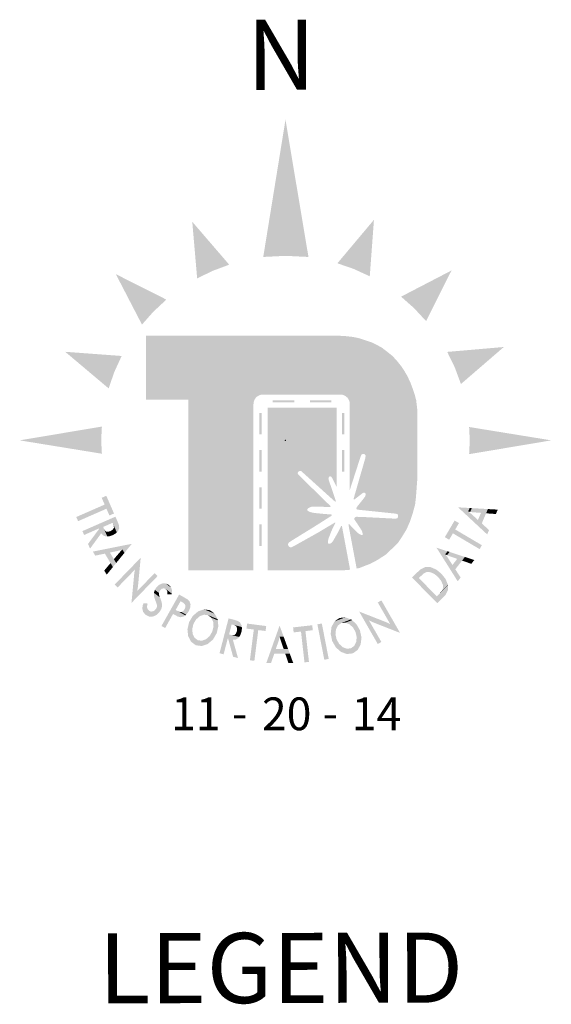
# Model space of a CAD drawing. Extents: x 175.49 to 182.69, y 120.03 to 126.83.
# Drawn here: x 181.19 to 181.41, y 122.55 to 122.97 of the extents above; entities that cross this region are included whole.
import ezdxf
from ezdxf.enums import TextEntityAlignment as Align

# ---------------------------------------------------------------- set-up
doc = ezdxf.new("R2010")
doc.units = ezdxf.units.MI
doc.header["$MEASUREMENT"] = 0
doc.layers.add('tdCiMapTitleBlock', color=7, linetype='Continuous', lineweight=0)
doc.styles.add('Style-Century Gothic', font='GOTHIC.TTF')
doc.styles.add('Style-GEOMETRICFUTURA_211_L', font='GEOMETRICFUTURA_211_L.shx')

# ---------------------------------------------------------------- blocks, each defined once
blk = doc.blocks.new('TBLOCK')
at = {"layer": 'tdCiMapTitleBlock', "linetype": 'Continuous', "lineweight": 30}
for points in [[(-0.93574, 2.12208), (-0.93574, 2.19525), (-0.95389, 2.19525), (-0.95389, 2.22263), (-0.87157, 2.22263), (-0.86859, 2.2225), (-0.86512, 2.2221), (-0.86225, 2.2215), (-0.85705, 2.21977), (-0.85486, 2.2187), (-0.85272, 2.2175), (-0.85059, 2.2159), (-0.84819, 2.21396), (-0.84632, 2.21196), (-0.84439, 2.20956), (-0.84319, 2.20776), (-0.84186, 2.20549), (-0.84052, 2.20269), (-0.83953, 2.20009), (-0.83873, 2.19776), (-0.838, 2.19503), (-0.83757, 2.19142), (-0.83757, 2.1604), (-0.83808, 2.15355), (-0.83845, 2.15033), (-0.83945, 2.14659), (-0.84072, 2.14286), (-0.84218, 2.13952), (-0.84405, 2.13652), (-0.84592, 2.13372), (-0.85091, 2.12892), (-0.85451, 2.12658), (-0.85751, 2.12498), (-0.86245, 2.12305), (-0.86353, 2.12284), (-0.8669, 2.14078), (-0.867, 2.14167), (-0.86698, 2.14181), (-0.86692, 2.14189), (-0.86682, 2.14188), (-0.86669, 2.14183), (-0.86305, 2.13806), (-0.86229, 2.13762), (-0.86182, 2.13737), (-0.8614, 2.13723), (-0.86102, 2.13728), (-0.8609, 2.13761), (-0.86108, 2.13836), (-0.86135, 2.13912), (-0.86329, 2.14213), (-0.86415, 2.14338), (-0.86441, 2.14375), (-0.86454, 2.14402), (-0.86451, 2.14436), (-0.86443, 2.14455), (-0.86425, 2.14478), (-0.86395, 2.14495), (-0.86361, 2.14503), (-0.86085, 2.14495), (-0.84678, 2.14422), (-0.84606, 2.14447), (-0.84576, 2.145), (-0.84574, 2.14565), (-0.84595, 2.1461), (-0.84679, 2.14638), (-0.86312, 2.14809), (-0.86346, 2.14824), (-0.86362, 2.1486), (-0.86358, 2.14894), (-0.86342, 2.14927), (-0.86103, 2.15223), (-0.85996, 2.15364), (-0.85964, 2.1545), (-0.85969, 2.15493), (-0.85997, 2.15527), (-0.8603, 2.15541), (-0.86084, 2.15527), (-0.86389, 2.15292), (-0.86434, 2.15254), (-0.86453, 2.15249), (-0.86476, 2.15254), (-0.86482, 2.15279), (-0.86469, 2.15322), (-0.86442, 2.15423), (-0.85978, 2.17033), (-0.85969, 2.17124), (-0.86, 2.17174), (-0.86042, 2.17193), (-0.86086, 2.17195), (-0.86141, 2.17172), (-0.86179, 2.171), (-0.86648, 2.1565), (-0.86648, 2.19332), (-0.86655, 2.19415), (-0.86678, 2.19492), (-0.86712, 2.19556), (-0.86752, 2.19609), (-0.8681, 2.19661), (-0.86882, 2.19704), (-0.86961, 2.19731), (-0.90466, 2.19731), (-0.90529, 2.19711), (-0.90592, 2.19679), (-0.90634, 2.19649), (-0.90683, 2.19601), (-0.90732, 2.19529), (-0.90762, 2.19459), (-0.90775, 2.19397), (-0.9078, 2.19332), (-0.9078, 2.12208)], [(-0.90175, 2.12208), (-0.90175, 2.19174), (-0.87216, 2.19174), (-0.87204, 2.15759), (-0.87355, 2.1607), (-0.87418, 2.16186), (-0.87446, 2.1622), (-0.87474, 2.16235), (-0.87506, 2.16234), (-0.87524, 2.16227), (-0.8754, 2.16209), (-0.87556, 2.16186), (-0.87562, 2.16151), (-0.87561, 2.16108), (-0.87279, 2.15283), (-0.87255, 2.15202), (-0.87258, 2.15166), (-0.87259, 2.15159), (-0.87266, 2.15157), (-0.87278, 2.15158), (-0.8731, 2.1518), (-0.87425, 2.15282), (-0.8874, 2.16468), (-0.88787, 2.16472), (-0.88835, 2.16452), (-0.88866, 2.16423), (-0.88883, 2.16382), (-0.88869, 2.16322), (-0.87539, 2.15023), (-0.87482, 2.14969), (-0.87469, 2.14945), (-0.87478, 2.1493), (-0.87497, 2.1492), (-0.87537, 2.1492), (-0.87613, 2.14924), (-0.87935, 2.14937), (-0.88165, 2.14938), (-0.88267, 2.14935), (-0.88327, 2.14925), (-0.88383, 2.14898), (-0.88446, 2.14857), (-0.88464, 2.14829), (-0.88464, 2.1479), (-0.88451, 2.1476), (-0.88395, 2.14725), (-0.88313, 2.14697), (-0.88151, 2.14665), (-0.87873, 2.14637), (-0.87474, 2.14603), (-0.87447, 2.14602), (-0.87431, 2.1459), (-0.87423, 2.14569), (-0.8743, 2.14549), (-0.88191, 2.14067), (-0.89159, 2.13471), (-0.89253, 2.13406), (-0.89294, 2.1335), (-0.89301, 2.13312), (-0.89278, 2.13258), (-0.89247, 2.1322), (-0.8921, 2.13199), (-0.89164, 2.13192), (-0.89045, 2.13248), (-0.87989, 2.13838), (-0.87299, 2.1425), (-0.87284, 2.14257), (-0.87273, 2.14254), (-0.87267, 2.14245), (-0.8727, 2.14233), (-0.8744, 2.13886), (-0.87566, 2.13553), (-0.87578, 2.13487), (-0.87584, 2.13432), (-0.87577, 2.13374), (-0.87559, 2.13345), (-0.87523, 2.13347), (-0.87478, 2.13358), (-0.87441, 2.13378), (-0.8738, 2.13443), (-0.8715, 2.13845), (-0.87033, 2.14085), (-0.87007, 2.14115), (-0.86995, 2.14117), (-0.86985, 2.14102), (-0.86635, 2.12238), (-0.86748, 2.1222), (-0.87069, 2.12208)]]:
    blk.add_hatch(color=243, dxfattribs=at).paths.add_polyline_path(points)
at = {"layer": 'tdCiMapTitleBlock', "linetype": 'Continuous', "lineweight": 0}
for points in [[(-0.80753, 2.13748), (-0.81063, 2.14036), (-0.81226, 2.14187), (-0.81499, 2.14442), (-0.815, 2.14442), (-0.81569, 2.14506), (-0.81571, 2.14508), (-0.81636, 2.14569), (-0.82002, 2.14909), (-0.81504, 2.1488), (-0.81569, 2.14727), (-0.81499, 2.14677), (-0.81496, 2.14676), (-0.81425, 2.14618), (-0.81424, 2.14618), (-0.81149, 2.14367), (-0.80944, 2.14848), (-0.80722, 2.14835), (-0.80985, 2.14219), (-0.80673, 2.13935)], [(-0.81019, 2.14672), (-0.81389, 2.14699), (-0.8139, 2.147), (-0.81481, 2.14711), (-0.81484, 2.14711), (-0.81414, 2.14875), (-0.81411, 2.14875), (-0.81318, 2.14869), (-0.81317, 2.14869), (-0.80944, 2.14848)], [(-0.97113, 2.13659), (-0.97219, 2.13699), (-0.97287, 2.13761), (-0.97313, 2.13796), (-0.9732, 2.13787), (-0.97414, 2.14002), (-0.98048, 2.13724), (-0.9812, 2.1389), (-0.97486, 2.14167), (-0.97477, 2.14171), (-0.97468, 2.14175), (-0.97433, 2.1419), (-0.97359, 2.14223), (-0.97309, 2.14245), (-0.97308, 2.14245), (-0.97302, 2.14248), (-0.9727, 2.14262), (-0.97241, 2.14274), (-0.97196, 2.14294), (-0.97095, 2.14338), (-0.97094, 2.14338), (-0.96999, 2.1438), (-0.96949, 2.14402), (-0.96931, 2.1441), (-0.96907, 2.1442), (-0.96903, 2.14422), (-0.96831, 2.14453), (-0.96749, 2.14489), (-0.96713, 2.14505), (-0.96704, 2.14509), (-0.96596, 2.14261), (-0.96548, 2.14127), (-0.96542, 2.14015), (-0.96588, 2.13897), (-0.96646, 2.13835), (-0.96826, 2.14245), (-0.9683, 2.14244), (-0.96854, 2.14233), (-0.96871, 2.14225), (-0.96921, 2.14204), (-0.97017, 2.14162), (-0.97018, 2.14162), (-0.97118, 2.14118), (-0.97164, 2.14098), (-0.97193, 2.14085), (-0.97225, 2.14071), (-0.97231, 2.14068), (-0.97232, 2.14068), (-0.97054, 2.13662)], [(-0.97054, 2.13662), (-0.97217, 2.14036), (-0.97194, 2.13983), (-0.97158, 2.13918), (-0.97099, 2.1387), (-0.97009, 2.13664), (-0.97046, 2.13662), (-0.97053, 2.13662)], [(-0.97009, 2.13664), (-0.97099, 2.1387), (-0.97063, 2.13867), (-0.97007, 2.13862), (-0.96902, 2.13896), (-0.96901, 2.13896), (-0.96814, 2.13958), (-0.9678, 2.14016), (-0.96768, 2.14037), (-0.96776, 2.14121), (-0.9665, 2.13832), (-0.96669, 2.13811), (-0.96684, 2.13796), (-0.96731, 2.13768), (-0.96821, 2.13714), (-0.96822, 2.13714), (-0.96927, 2.13681), (-0.96975, 2.13666)], [(-0.96812, 2.1235), (-0.97157, 2.12925), (-0.97569, 2.12838), (-0.97674, 2.13013), (-0.9726, 2.13095), (-0.97041, 2.13138), (-0.96675, 2.13211), (-0.96674, 2.13211), (-0.96582, 2.13229), (-0.96579, 2.1323), (-0.96491, 2.13247), (-0.96001, 2.13344), (-0.96317, 2.12957), (-0.96403, 2.131), (-0.96485, 2.13072), (-0.96487, 2.13071), (-0.96575, 2.13047), (-0.96576, 2.13047), (-0.9694, 2.12971), (-0.96671, 2.12523)], [(-0.82017, 2.11739), (-0.82243, 2.12096), (-0.82362, 2.12285), (-0.82561, 2.12601), (-0.82562, 2.12601), (-0.82612, 2.12681), (-0.82613, 2.12683), (-0.82661, 2.12759), (-0.82928, 2.13181), (-0.82453, 2.13025), (-0.82556, 2.12894), (-0.825, 2.12828), (-0.82498, 2.12826), (-0.82444, 2.12752), (-0.82444, 2.12751), (-0.82241, 2.12439), (-0.8192, 2.12851), (-0.81709, 2.12782), (-0.82121, 2.12253), (-0.81892, 2.119)], [(-0.96671, 2.12523), (-0.9677, 2.12687), (-0.9653, 2.12971), (-0.9653, 2.12971), (-0.96467, 2.13038), (-0.96465, 2.1304), (-0.96374, 2.12888), (-0.96375, 2.12886), (-0.96435, 2.12813), (-0.96435, 2.12812)], [(-0.9661, 2.11474), (-0.96738, 2.11598), (-0.96407, 2.11938), (-0.96337, 2.1201), (-0.96277, 2.12072), (-0.96109, 2.12245), (-0.96045, 2.12311), (-0.9599, 2.12367), (-0.95619, 2.12749), (-0.95684, 2.1207), (-0.95863, 2.12243), (-0.95917, 2.12187), (-0.95982, 2.12121), (-0.9615, 2.11948), (-0.9621, 2.11886), (-0.9628, 2.11814)], [(-0.82038, 2.127), (-0.82389, 2.12822), (-0.8239, 2.12822), (-0.82475, 2.12856), (-0.82477, 2.12857), (-0.82368, 2.12998), (-0.82365, 2.12997), (-0.82276, 2.12968), (-0.82275, 2.12967), (-0.8192, 2.12851)], [(-0.96015, 2.10812), (-0.96008, 2.10888), (-0.95951, 2.11494), (-0.95939, 2.11623), (-0.95928, 2.11733), (-0.95899, 2.1204), (-0.95883, 2.12154), (-0.95863, 2.12243), (-0.95684, 2.1207), (-0.95694, 2.1197), (-0.95705, 2.11852), (-0.95734, 2.11544), (-0.95748, 2.11437), (-0.95771, 2.11319), (-0.95643, 2.11195), (-0.95974, 2.10855)], [(-0.82893, 2.10801), (-0.82897, 2.10805), (-0.82945, 2.10853), (-0.83052, 2.10962), (-0.83056, 2.10966), (-0.83062, 2.10972), (-0.83089, 2.11), (-0.83172, 2.11083), (-0.83235, 2.11147), (-0.83295, 2.11208), (-0.83435, 2.1135), (-0.83436, 2.11351), (-0.83578, 2.11494), (-0.83635, 2.11552), (-0.837, 2.11618), (-0.83783, 2.11702), (-0.83809, 2.11728), (-0.83817, 2.11736), (-0.83821, 2.1174), (-0.83926, 2.11846), (-0.83974, 2.11894), (-0.83979, 2.119), (-0.83793, 2.12084), (-0.83611, 2.12253), (-0.83419, 2.12348), (-0.83208, 2.12346), (-0.83684, 2.11876), (-0.83679, 2.11871), (-0.83671, 2.11863), (-0.83646, 2.11838), (-0.83563, 2.11754), (-0.83498, 2.11688), (-0.8344, 2.1163), (-0.83299, 2.11486), (-0.83298, 2.11486), (-0.83157, 2.11343), (-0.83098, 2.11283), (-0.83035, 2.11219), (-0.82952, 2.11135), (-0.82925, 2.11108), (-0.82918, 2.11102), (-0.82915, 2.11098), (-0.82437, 2.11571), (-0.82437, 2.11355), (-0.82535, 2.11164), (-0.82707, 2.10985)], [(-0.82709, 2.11308), (-0.82698, 2.11332), (-0.82649, 2.11434), (-0.82656, 2.11594), (-0.82695, 2.11682), (-0.82731, 2.11764), (-0.82858, 2.1192), (-0.82859, 2.11921), (-0.83014, 2.12051), (-0.83094, 2.12087), (-0.83184, 2.12128), (-0.83343, 2.12137), (-0.8344, 2.12092), (-0.8347, 2.12078), (-0.83633, 2.11925), (-0.83208, 2.12346), (-0.83199, 2.12346), (-0.83183, 2.12346), (-0.83147, 2.12331), (-0.83029, 2.12281), (-0.82937, 2.12242), (-0.82873, 2.1219), (-0.82716, 2.12062), (-0.82715, 2.12061), (-0.8259, 2.11904), (-0.8259, 2.11904), (-0.82537, 2.11838), (-0.825, 2.11747), (-0.82452, 2.11629), (-0.82436, 2.11591), (-0.82437, 2.11578)], [(-0.95643, 2.11195), (-0.95771, 2.11319), (-0.957, 2.11391), (-0.95641, 2.11453), (-0.95473, 2.11626), (-0.95408, 2.11692), (-0.95024, 2.12087), (-0.94896, 2.11963), (-0.9528, 2.11568), (-0.95345, 2.11502), (-0.95513, 2.11329), (-0.95573, 2.11267)], [(-0.94285, 2.11213), (-0.94551, 2.11412), (-0.9459, 2.11425), (-0.9462, 2.11435), (-0.94629, 2.11438), (-0.94645, 2.11435), (-0.94679, 2.11428), (-0.94704, 2.11423), (-0.94751, 2.11388), (-0.94768, 2.11375), (-0.94771, 2.11371), (-0.94819, 2.11299), (-0.94833, 2.11238), (-0.95014, 2.11373), (-0.94982, 2.11421), (-0.94935, 2.11493), (-0.94931, 2.11497), (-0.94915, 2.1151), (-0.94872, 2.11548), (-0.94858, 2.11561), (-0.94838, 2.11579), (-0.94829, 2.11587), (-0.94826, 2.11589), (-0.94816, 2.11594), (-0.94802, 2.116), (-0.94774, 2.11612), (-0.94692, 2.11647), (-0.94663, 2.11647), (-0.94552, 2.11648), (-0.94315, 2.11471), (-0.94273, 2.11356), (-0.94274, 2.11334), (-0.94277, 2.1124)], [(-0.94315, 2.11471), (-0.94552, 2.11648), (-0.94539, 2.11642), (-0.94419, 2.11585), (-0.94419, 2.11585), (-0.94316, 2.11476)], [(-0.94297, 2.11175), (-0.94344, 2.11177), (-0.94378, 2.11179), (-0.94478, 2.11184), (-0.94473, 2.1125), (-0.94471, 2.11272), (-0.94481, 2.11312), (-0.94486, 2.11331), (-0.94487, 2.11336), (-0.94491, 2.11351), (-0.94551, 2.11412), (-0.94285, 2.11213), (-0.94289, 2.112), (-0.94292, 2.1119), (-0.94293, 2.11187)], [(-0.94989, 2.10276), (-0.95257, 2.10476), (-0.95187, 2.10444), (-0.95182, 2.10443), (-0.95176, 2.10443), (-0.95128, 2.10446), (-0.9511, 2.10447), (-0.95095, 2.10448), (-0.95053, 2.10473), (-0.95035, 2.10484), (-0.95021, 2.10493), (-0.94981, 2.10537), (-0.94957, 2.10564), (-0.94922, 2.10647), (-0.94923, 2.10695), (-0.94923, 2.10733), (-0.94959, 2.10833), (-0.9499, 2.10915), (-0.9501, 2.10968), (-0.95044, 2.11087), (-0.95051, 2.11113), (-0.95052, 2.11204), (-0.95053, 2.11245), (-0.94797, 2.11053), (-0.94771, 2.10994), (-0.94729, 2.10873), (-0.94719, 2.10845), (-0.94705, 2.1074), (-0.94699, 2.10698), (-0.94711, 2.10648), (-0.94711, 2.10648), (-0.94725, 2.10585), (-0.94733, 2.10553), (-0.94753, 2.10521), (-0.948, 2.10446), (-0.94819, 2.10416), (-0.94862, 2.10374), (-0.94873, 2.10363), (-0.94888, 2.1035), (-0.94921, 2.10318), (-0.94928, 2.10311), (-0.94936, 2.10302), (-0.94968, 2.10287), (-0.94971, 2.10285), (-0.94973, 2.10284)], [(-0.94797, 2.11053), (-0.95053, 2.11245), (-0.95043, 2.11279), (-0.95022, 2.11347), (-0.95014, 2.11373), (-0.94832, 2.11238), (-0.94838, 2.1121), (-0.94823, 2.11114)], [(-0.9457, 2.09736), (-0.94728, 2.09825), (-0.94388, 2.10428), (-0.94386, 2.10432), (-0.94369, 2.10463), (-0.94324, 2.10542), (-0.94287, 2.10607), (-0.94287, 2.10608), (-0.94284, 2.10614), (-0.94267, 2.10643), (-0.94258, 2.1066), (-0.94229, 2.10711), (-0.94179, 2.108), (-0.94175, 2.10807), (-0.94126, 2.10894), (-0.94101, 2.10939), (-0.94091, 2.10956), (-0.94079, 2.10979), (-0.94077, 2.10982), (-0.94034, 2.11058), (-0.9399, 2.11136), (-0.93972, 2.11168), (-0.9397, 2.11171), (-0.93748, 2.11046), (-0.93608, 2.10963), (-0.9352, 2.10872), (-0.9348, 2.10746), (-0.93491, 2.10653), (-0.93908, 2.10887), (-0.9391, 2.10884), (-0.93923, 2.10861), (-0.93932, 2.10845), (-0.93958, 2.108), (-0.94007, 2.10712), (-0.94011, 2.10705), (-0.94061, 2.10616), (-0.94089, 2.10566), (-0.94099, 2.10549), (-0.94115, 2.10519), (-0.94119, 2.10513), (-0.94119, 2.10513), (-0.93707, 2.1028), (-0.93771, 2.1023), (-0.93899, 2.10199), (-0.94022, 2.10227), (-0.94166, 2.10303), (-0.94231, 2.1034)], [(-0.95246, 2.10223), (-0.95401, 2.10297), (-0.95513, 2.10422), (-0.95514, 2.10424), (-0.95552, 2.10572), (-0.9555, 2.10585), (-0.95536, 2.10685), (-0.95533, 2.10704), (-0.95533, 2.10705), (-0.95532, 2.10709), (-0.9552, 2.10739), (-0.95516, 2.1075), (-0.95512, 2.10759), (-0.95494, 2.10802), (-0.95456, 2.10799), (-0.95426, 2.10796), (-0.95314, 2.10784), (-0.95335, 2.10728), (-0.9534, 2.10712), (-0.95342, 2.10689), (-0.95346, 2.10636), (-0.95347, 2.10624), (-0.9534, 2.10604), (-0.95322, 2.10552), (-0.95319, 2.10545), (-0.95319, 2.10543), (-0.95257, 2.10476), (-0.94989, 2.10276), (-0.95077, 2.10232), (-0.95096, 2.10231), (-0.95245, 2.10223)], [(-0.93671, 2.10308), (-0.93872, 2.10421), (-0.93852, 2.10432), (-0.93793, 2.10466), (-0.93734, 2.10549), (-0.93729, 2.10556), (-0.937, 2.10655), (-0.93711, 2.1072), (-0.93715, 2.10744), (-0.93775, 2.10808), (-0.93864, 2.10862), (-0.93491, 2.10653), (-0.93492, 2.10648), (-0.93495, 2.1062), (-0.93495, 2.1062), (-0.93498, 2.106), (-0.93517, 2.10552), (-0.93556, 2.10458), (-0.93559, 2.10451), (-0.9362, 2.10368), (-0.93655, 2.10321)], [(-0.84913, 2.09903), (-0.84963, 2.0999), (-0.85006, 2.10065), (-0.85126, 2.10274), (-0.85172, 2.10354), (-0.85446, 2.10832), (-0.85292, 2.10921), (-0.85017, 2.10443), (-0.84971, 2.10362), (-0.84851, 2.10153), (-0.84808, 2.10079), (-0.84758, 2.09992)], [(-0.93003, 2.08965), (-0.93254, 2.08999), (-0.93458, 2.09148), (-0.93579, 2.0938), (-0.93583, 2.09388), (-0.93588, 2.09431), (-0.93602, 2.09572), (-0.93614, 2.09684), (-0.93593, 2.09772), (-0.93542, 2.09988), (-0.93542, 2.09989), (-0.93429, 2.10179), (-0.93382, 2.10258), (-0.93297, 2.1033), (-0.93189, 2.10421), (-0.93155, 2.1045), (-0.93146, 2.10453), (-0.92898, 2.10535), (-0.92444, 2.10352), (-0.92322, 2.1012), (-0.92735, 2.10287), (-0.92758, 2.10289), (-0.92907, 2.10308), (-0.93084, 2.10244), (-0.93167, 2.10171), (-0.93167, 2.10171), (-0.93243, 2.10104), (-0.93355, 2.09913), (-0.93356, 2.09912), (-0.93407, 2.09697), (-0.93399, 2.09597), (-0.93399, 2.09597), (-0.9339, 2.09486), (-0.93306, 2.09318), (-0.93186, 2.09228), (-0.93167, 2.09214), (-0.92755, 2.09047)], [(-0.92755, 2.09047), (-0.93167, 2.09214), (-0.93144, 2.09211), (-0.92996, 2.09192), (-0.92818, 2.09256), (-0.92734, 2.09329), (-0.92659, 2.09395), (-0.92547, 2.09586), (-0.92547, 2.09587), (-0.92495, 2.09802), (-0.92503, 2.09903), (-0.92512, 2.10014), (-0.92596, 2.10182), (-0.92314, 2.10068), (-0.92299, 2.09928), (-0.92288, 2.09816), (-0.92309, 2.09727), (-0.92309, 2.09727), (-0.92359, 2.09511), (-0.9236, 2.09511), (-0.92473, 2.0932), (-0.92519, 2.09242), (-0.92605, 2.0917), (-0.92713, 2.09078), (-0.92746, 2.0905)], [(-0.92314, 2.10068), (-0.92596, 2.10182), (-0.92716, 2.10273), (-0.92735, 2.10287), (-0.92322, 2.1012), (-0.92318, 2.10112)], [(-0.92062, 2.0861), (-0.92237, 2.08656), (-0.92062, 2.09325), (-0.9206, 2.09335), (-0.92057, 2.09345), (-0.92048, 2.09381), (-0.92028, 2.09459), (-0.92014, 2.09513), (-0.92014, 2.09513), (-0.92012, 2.0952), (-0.92003, 2.09554), (-0.91995, 2.09584), (-0.91983, 2.09632), (-0.91955, 2.09739), (-0.91955, 2.09739), (-0.91929, 2.0984), (-0.91915, 2.09893), (-0.9191, 2.09911), (-0.91904, 2.09937), (-0.91902, 2.09941), (-0.91883, 2.10017), (-0.9186, 2.10104), (-0.9185, 2.10142), (-0.91848, 2.10151), (-0.91586, 2.10083), (-0.91451, 2.10038), (-0.91359, 2.09974), (-0.91295, 2.09864), (-0.91283, 2.0978), (-0.91716, 2.09893), (-0.91717, 2.09889), (-0.91724, 2.09863), (-0.91728, 2.09845), (-0.91742, 2.09792), (-0.91768, 2.09691), (-0.91768, 2.0969), (-0.91796, 2.09584), (-0.91809, 2.09535), (-0.91817, 2.09505), (-0.91825, 2.09471), (-0.91827, 2.09465), (-0.91827, 2.09464), (-0.91398, 2.09353), (-0.91432, 2.09305), (-0.91529, 2.09246), (-0.9162, 2.09231), (-0.91664, 2.09232), (-0.91661, 2.09221), (-0.91887, 2.0928)], [(-0.8677, 2.08622), (-0.87017, 2.08709), (-0.87025, 2.08712), (-0.87058, 2.08741), (-0.87164, 2.08835), (-0.87248, 2.08909), (-0.87293, 2.08988), (-0.87402, 2.0918), (-0.87403, 2.09181), (-0.87449, 2.09398), (-0.87468, 2.09487), (-0.87455, 2.09599), (-0.87438, 2.09739), (-0.87432, 2.09783), (-0.87428, 2.09791), (-0.87302, 2.1002), (-0.86844, 2.10194), (-0.86598, 2.10107), (-0.87013, 2.09949), (-0.87032, 2.09935), (-0.87153, 2.09847), (-0.8724, 2.0968), (-0.87252, 2.0957), (-0.87252, 2.0957), (-0.87262, 2.09469), (-0.87215, 2.09253), (-0.87214, 2.09252), (-0.87106, 2.09059), (-0.87032, 2.08991), (-0.87032, 2.08991), (-0.8695, 2.08916), (-0.86774, 2.08849), (-0.86625, 2.08865), (-0.86602, 2.08867), (-0.86186, 2.09025), (-0.86312, 2.08796), (-0.86519, 2.08651)], [(-0.85447, 2.0905), (-0.85683, 2.09461), (-0.85733, 2.09548), (-0.85776, 2.09623), (-0.85896, 2.09832), (-0.85942, 2.09912), (-0.85981, 2.0998), (-0.86246, 2.10442), (-0.85611, 2.10193), (-0.85827, 2.10069), (-0.85788, 2.10001), (-0.85742, 2.0992), (-0.85622, 2.09711), (-0.85579, 2.09637), (-0.85529, 2.0955), (-0.85293, 2.09138)], [(-0.84493, 2.09529), (-0.84564, 2.09556), (-0.85131, 2.09778), (-0.85251, 2.09825), (-0.85354, 2.09865), (-0.85642, 2.09978), (-0.85746, 2.10024), (-0.85827, 2.10069), (-0.85611, 2.10193), (-0.85517, 2.10156), (-0.85407, 2.10113), (-0.85119, 2.1), (-0.8502, 2.09958), (-0.84913, 2.09903), (-0.84758, 2.09992), (-0.84522, 2.0958)], [(-0.91372, 2.0939), (-0.91589, 2.09446), (-0.91565, 2.09472), (-0.91526, 2.09514), (-0.91488, 2.09617), (-0.91488, 2.09618), (-0.91483, 2.09724), (-0.91508, 2.09787), (-0.91516, 2.09809), (-0.91587, 2.09855), (-0.91282, 2.09776), (-0.91277, 2.09747), (-0.91274, 2.09727), (-0.91282, 2.09672), (-0.91296, 2.09568), (-0.91295, 2.09567), (-0.91335, 2.09464), (-0.91353, 2.09417)], [(-0.90231, 2.08234), (-0.90089, 2.08632), (-0.90015, 2.08842), (-0.8989, 2.09194), (-0.89889, 2.09195), (-0.89858, 2.09283), (-0.89857, 2.09286), (-0.89827, 2.0937), (-0.8966, 2.09841), (-0.89489, 2.09372), (-0.89655, 2.09371), (-0.89673, 2.09286), (-0.89674, 2.09284), (-0.89698, 2.09196), (-0.89698, 2.09195), (-0.89819, 2.08843), (-0.89297, 2.08845), (-0.8922, 2.08636), (-0.8989, 2.08633), (-0.90027, 2.08235)], [(-0.87013, 2.09948), (-0.86598, 2.10107), (-0.86589, 2.10103), (-0.86556, 2.10074), (-0.86841, 2.09966), (-0.8699, 2.09951)], [(-0.86602, 2.08867), (-0.86583, 2.08881), (-0.86461, 2.08968), (-0.86374, 2.09135), (-0.86362, 2.09246), (-0.86352, 2.09346), (-0.86399, 2.09562), (-0.864, 2.09563), (-0.86508, 2.09756), (-0.86583, 2.09824), (-0.86664, 2.09899), (-0.86841, 2.09966), (-0.86556, 2.10074), (-0.8645, 2.09981), (-0.86366, 2.09907), (-0.86321, 2.09827), (-0.8632, 2.09827), (-0.86211, 2.09635), (-0.86211, 2.09634), (-0.86164, 2.09417), (-0.86145, 2.09328), (-0.86159, 2.09217), (-0.86176, 2.09076), (-0.86182, 2.09033), (-0.86186, 2.09025)], [(-0.91398, 2.09353), (-0.91793, 2.09455), (-0.91737, 2.09441), (-0.91664, 2.09429), (-0.91589, 2.09446), (-0.91372, 2.0939), (-0.91393, 2.09359), (-0.91398, 2.09353)], [(-0.89487, 2.08844), (-0.89609, 2.09195), (-0.89609, 2.09196), (-0.89635, 2.09284), (-0.89636, 2.09287), (-0.89458, 2.09287), (-0.89457, 2.09285), (-0.89425, 2.09197), (-0.89425, 2.09196), (-0.89297, 2.08845)]]:
    blk.add_hatch(color=7, dxfattribs=at).paths.add_polyline_path(points)
at = {"layer": 'tdCiMapTitleBlock', "color": 251, "linetype": 'Continuous', "lineweight": 0}
blk.add_point((-0.89407, 2.17779), dxfattribs=at)
at = {"layer": 'tdCiMapTitleBlock', "color": 7, "linetype": 'Continuous', "lineweight": 0}
for points in [[(-0.88421, 2.25638), (-0.89407, 2.31517), (-0.89407, 2.25686), (-0.90361, 2.25638)], [(-0.85791, 2.24809), (-0.85611, 2.27231), (-0.86482, 2.25126), (-0.8718, 2.25366)], [(-0.83375, 2.2289), (-0.82283, 2.25059), (-0.83893, 2.23447), (-0.84446, 2.23937)], [(-0.81528, 2.17187), (-0.78001, 2.17779), (-0.81499, 2.17779), (-0.81528, 2.18351)], [(-0.90524, 2.16442), (-0.90431, 2.16442), (-0.90524, 2.1736), (-0.90431, 2.1736)], [(-0.86978, 2.16442), (-0.86885, 2.16442), (-0.86978, 2.1736), (-0.86885, 2.1736)], [(-0.97095, 2.15403), (-0.97293, 2.15316), (-0.96764, 2.14645), (-0.96961, 2.14559)], [(-0.97166, 2.15026), (-0.98384, 2.14494), (-0.97088, 2.14849), (-0.98306, 2.14316)], [(-0.8257, 2.1363), (-0.82384, 2.13521), (-0.8215, 2.14342), (-0.81964, 2.14233)], [(-0.97405, 2.13981), (-0.9788, 2.1334), (-0.9732, 2.13787), (-0.97792, 2.1314)], [(-0.82223, 2.13794), (-0.81078, 2.13118), (-0.82125, 2.1396), (-0.8098, 2.13285)], [(-0.96403, 2.13101), (-0.96465, 2.1304), (-0.96317, 2.12957), (-0.96374, 2.12888)], [(-0.96914, 2.1252), (-0.97185, 2.12198), (-0.96812, 2.1235), (-0.97079, 2.12023)], [(-0.92648, 2.10501), (-0.92898, 2.10535), (-0.92648, 2.10501), (-0.92444, 2.10352)], [(-0.87095, 2.10165), (-0.87302, 2.1002), (-0.87095, 2.10165), (-0.86844, 2.10194)], [(-0.91681, 2.09884), (-0.91587, 2.09855), (-0.91283, 2.0978), (-0.91282, 2.09776)], [(-0.91055, 2.09926), (-0.91082, 2.09713), (-0.90234, 2.09823), (-0.90261, 2.09609)], [(-0.91865, 2.09274), (-0.91655, 2.08505), (-0.91661, 2.09221), (-0.91444, 2.0845)]]:
    blk.add_solid(points, dxfattribs=at)
at = {"layer": 'tdCiMapTitleBlock', "color": 7, "linetype": 'Continuous', "lineweight": 0, "extrusion": (0, 0, -1)}
for points in [[(0.91821, 2.25307), (0.93407, 2.27146), (0.92534, 2.25042), (0.93197, 2.24719)], [(0.94518, 2.2381), (0.96687, 2.24902), (0.95076, 2.23292), (0.95565, 2.2274)], [(0.96437, 2.21395), (0.98859, 2.21574), (0.96754, 2.20703), (0.96995, 2.20005)], [(0.81879, 2.20193), (0.80039, 2.21779), (0.82144, 2.20906), (0.82467, 2.21569)], [(0.89033, 2.19406), (0.89033, 2.19499), (0.89951, 2.19406), (0.89951, 2.19499)], [(0.8744, 2.19406), (0.8744, 2.19499), (0.88358, 2.19406), (0.88358, 2.19499)], [(0.90524, 2.18035), (0.90431, 2.18035), (0.90524, 2.18952), (0.90431, 2.18952)], [(0.86978, 2.18035), (0.86885, 2.18035), (0.86978, 2.18952), (0.86885, 2.18952)], [(0.97285, 2.1837), (1.00813, 2.17779), (0.97315, 2.17779), (0.97285, 2.17206)], [(0.90524, 2.1485), (0.90431, 2.1485), (0.90524, 2.15768), (0.90431, 2.15768)], [(0.81569, 2.14727), (0.81484, 2.14711), (0.81504, 2.1488), (0.81414, 2.14875)], [(0.80799, 2.14653), (0.8038, 2.14622), (0.80722, 2.14835), (0.80299, 2.1481)], [(0.96811, 2.14213), (0.96776, 2.1412), (0.96646, 2.13835), (0.9665, 2.13832)], [(0.90524, 2.13258), (0.90431, 2.13258), (0.90524, 2.14175), (0.90431, 2.14175)], [(0.82556, 2.12894), (0.82477, 2.12857), (0.82453, 2.13025), (0.82368, 2.12997)], [(0.8183, 2.12626), (0.81433, 2.12488), (0.81709, 2.12782), (0.81307, 2.1265)], [(0.82709, 2.11308), (0.82865, 2.11148), (0.82437, 2.11578), (0.82437, 2.11571)], [(0.94022, 2.10459), (0.94075, 2.10488), (0.93706, 2.10281), (0.93707, 2.1028)], [(0.93951, 2.10426), (0.94022, 2.10459), (0.937, 2.10285), (0.93706, 2.10281)], [(0.93872, 2.10421), (0.93951, 2.10426), (0.93671, 2.10308), (0.937, 2.10285)], [(0.89081, 2.09763), (0.89057, 2.09549), (0.8826, 2.09856), (0.88235, 2.09642)], [(0.88038, 2.09894), (0.87741, 2.08378), (0.87848, 2.09931), (0.87552, 2.08415)], [(0.90767, 2.09673), (0.90933, 2.08354), (0.90575, 2.09649), (0.90741, 2.0833)], [(0.89656, 2.09371), (0.89636, 2.09287), (0.89489, 2.09372), (0.89458, 2.09287)], [(0.88742, 2.09585), (0.88592, 2.08264), (0.8855, 2.09607), (0.884, 2.08286)], [(0.89418, 2.08635), (0.8928, 2.08238), (0.8922, 2.08636), (0.89075, 2.08238)]]:
    blk.add_solid(points, dxfattribs=at)
at = {"layer": 'tdCiMapTitleBlock', "color": 7, "linetype": 'Continuous', "lineweight": 0, "style": 'Style-Century Gothic'}
for s, p in [('N', (-0.8959, 2.32801)), ('LEGEND', (-0.89602, 1.9367))]:
    blk.add_text(s, height=0.03002, rotation=0.1196, dxfattribs=at).set_placement(p, align=Align.CENTER)
at = {"layer": 'tdCiMapTitleBlock', "color": 7, "linetype": 'Continuous', "lineweight": 13, "style": 'Style-GEOMETRICFUTURA_211_L'}
for s, p in [('11', (-0.93251, 2.05359)), ('20', (-0.89356, 2.05359)), ('14', (-0.85501, 2.05359))]:
    blk.add_text(s, height=0.014034, dxfattribs=at).set_placement(p, align=Align.CENTER)
for p in [(-0.91376, 2.06096), (-0.87488, 2.06096)]:
    blk.add_text('-', height=0.01403, dxfattribs=at).set_placement(p, align=Align.MIDDLE_CENTER)

msp = doc.modelspace()

# ---------------------------------------------------------------- block references
at = {"layer": 'tdCiMapTitleBlock', "color": 7, "linetype": 'Continuous', "lineweight": 0}
msp.add_blockref('TBLOCK', (182.19427, 120.61381), dxfattribs=at)

doc.saveas('drawing.dxf')
